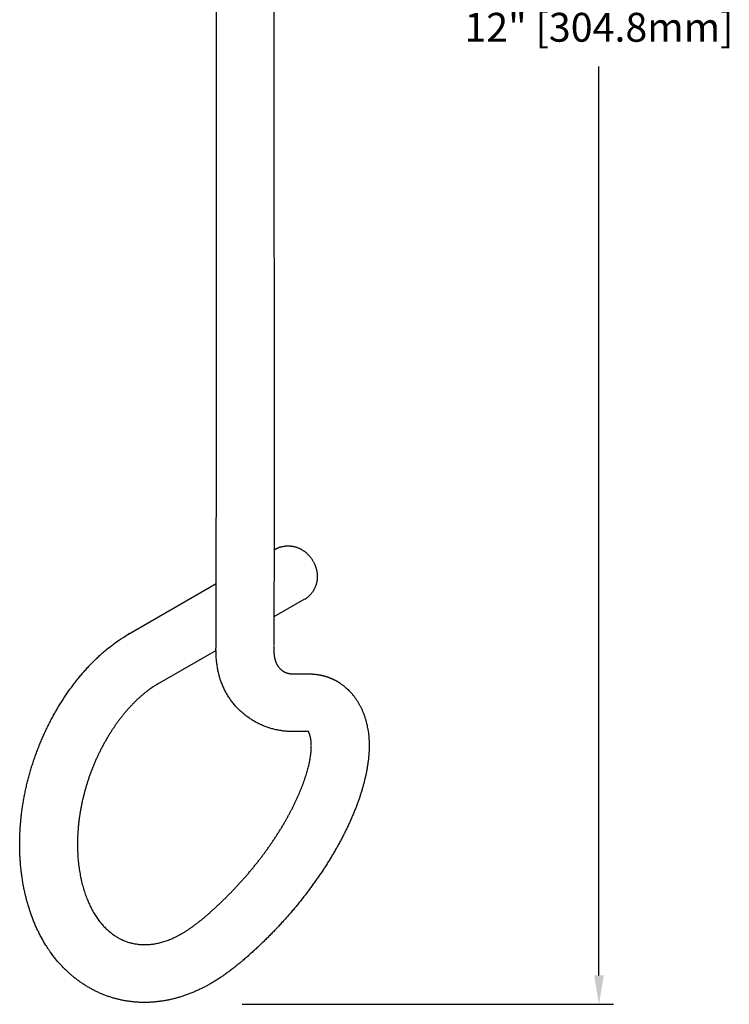
# Model space of a CAD drawing. Extents: x 0 to 17, y 0 to 22.
# Drawn here: x 5.3 to 8.4, y 5 to 9.3 of the extents above; entities that cross this region are included whole.
import ezdxf

# ---------------------------------------------------------------- set-up
doc = ezdxf.new("R2010")
doc.units = 0
doc.header["$MEASUREMENT"] = 0
doc.layers.get('Defpoints').update_dxf_attribs({"linetype": 'CONTINUOUS'})
doc.layers.add('DIMENSIONS', color=2, linetype='CONTINUOUS')
doc.layers.add('OBJECT', color=8, linetype='CONTINUOUS')
doc.styles.get("Standard").update_dxf_attribs({"font": 'arial.ttf'})
doc.dimstyles.new('INCH-3', dxfattribs={"dimtxt": 0.125, "dimasz": 0.125, "dimexe": 0.0625, "dimexo": 0.0625, "dimgap": 0.09, "dimtad": 0, "dimtih": 1, "dimtoh": 1, "dimdec": 3, "dimzin": 4, "dimdsep": 46, "dimtxsty": 'Standard', "dimcen": 0.09, "dimadec": 0, "dimazin": 0, "dimtfac": 1, "dimtdec": 3, "dimtofl": 0, "dimtmove": 0, "dimatfit": 3, "dimfxl": 1, "dimtolj": 1, "dimtzin": 0, "dimarcsym": 0})

# ---------------------------------------------------------------- blocks, each defined once
blk = doc.blocks.new('*D95')
at = {"layer": 'Defpoints', "color": 0, "transparency": 16777216}
for p in [(6.1517, 13.0341), (6.211, 5.0293), (7.8186, 5.0293)]:
    blk.add_point(p, dxfattribs=at)
at = {"layer": 'DIMENSIONS', "color": 0, "lineweight": -2, "transparency": 16777216}
for p, q in [((6.2142, 13.0341), (7.8811, 13.0341)), ((7.8186, 12.9091), (7.8186, 9.4314)), ((7.8186, 5.1543), (7.8186, 9.0912)), ((6.2735, 5.0293), (7.8811, 5.0293))]:
    blk.add_line(p, q, dxfattribs=at)
at = {"layer": 'DIMENSIONS', "color": 0, "transparency": 16777216}
for points in [[(7.7977, 12.9091), (7.8394, 12.9091), (7.8186, 13.0341)], [(7.7977, 5.1543), (7.8394, 5.1543), (7.8186, 5.0293)]]:
    blk.add_solid(points, dxfattribs=at)
at = {"layer": 'DIMENSIONS', "color": 0, "transparency": 16777216, "insert": (7.8186, 9.2613), "char_height": 0.125, "attachment_point": 5}
blk.add_mtext('\\A1;12" {\\C3;[304.8mm] }', dxfattribs=at)

msp = doc.modelspace()

# ---------------------------------------------------------------- linework, layer by layer
at = {"layer": 'OBJECT'}
for p, q in [((6.41, 10.7085), (6.411, 7.1382)), ((6.1601, 10.6501), (6.1609, 7.1382))]:
    msp.add_line(p, q, dxfattribs=at)
at = {"layer": 'OBJECT', "linetype": 'Continuous'}
for p, q in [((6.1611, 6.5988), (6.1609, 7.1382)), ((6.411, 7.1382), (6.4108, 6.5841)), ((6.4109, 6.9965), (6.4179, 7.0005)), ((5.7802, 6.6323), (6.161, 6.8522)), ((6.5433, 6.784), (6.4109, 6.7075)), ((6.1598, 6.5625), (5.9069, 6.4166))]:
    msp.add_line(p, q, dxfattribs=at)
for points in [[(6.4258, 7.0041, 0.003156), (6.4251, 7.0038, 0.006142), (6.4248, 7.0037, 0.000162), (6.4238, 7.0033, 0.003282), (6.4237, 7.0033, 0.00335), (6.4232, 7.0031, 0.003345), (6.4227, 7.0029, 0.003105), (6.4222, 7.0027, 0.003053), (6.4217, 7.0025, 0.003115), (6.4213, 7.0023, 0.002582), (6.4207, 7.002, 0.004007), (6.4207, 7.002, 0.000125), (6.4198, 7.0015, 0.009468), (6.419, 7.0011, 0.006395), (6.4179, 7.0005)], [(6.4384, 7.0097, 0.004393), (6.4369, 7.0092, 0.008449), (6.4361, 7.0089, 0.000296), (6.4341, 7.0081, 0.004468), (6.434, 7.008, 0.004378), (6.433, 7.0076, 0.003584), (6.4318, 7.0071, 0.005061), (6.4318, 7.0071, 0.000217), (6.4298, 7.0062, 0.012387), (6.4282, 7.0054, 0.008365), (6.4258, 7.0041)], [(6.4384, 7.0097, -0.010715), (6.4441, 7.0114, -0.019749), (6.4473, 7.0122, -0.001676), (6.4553, 7.0137, -0.010761), (6.4565, 7.0139, -0.010518), (6.4611, 7.0145, -0.010576), (6.4658, 7.0149, -0.010371), (6.4705, 7.0151, -0.010476), (6.4751, 7.015, -0.010409), (6.4798, 7.0148, -0.010513), (6.4844, 7.0144, -0.010302), (6.489, 7.0138, -0.010402), (6.4936, 7.0131, -0.01005), (6.4982, 7.0121, -0.010225), (6.5027, 7.0109, -0.009884), (6.5072, 7.0096, -0.010104), (6.5116, 7.0081, -0.009683), (6.5159, 7.0064, -0.009887), (6.5202, 7.0046, -0.009402), (6.5244, 7.0025, -0.009617), (6.5285, 7.0004, -0.009195), (6.5326, 6.998, -0.00939), (6.5365, 6.9956, -0.009031), (6.5404, 6.9929, -0.009237), (6.5441, 6.9902, -0.008824), (6.5478, 6.9873, -0.009007), (6.5513, 6.9843, -0.008554), (6.5548, 6.9811, -0.008748), (6.5581, 6.9778, -0.008369), (6.5614, 6.9744, -0.008525), (6.5645, 6.9709, -0.008242), (6.5675, 6.9673, -0.008346), (6.5703, 6.9636, -0.008175), (6.5731, 6.9598, -0.00824), (6.5757, 6.9559, -0.008167), (6.5783, 6.9519, -0.008173), (6.5806, 6.9478, -0.008198), (6.5829, 6.9437, -0.008168), (6.585, 6.9395, -0.008303), (6.5869, 6.9352, -0.008222), (6.5888, 6.9309, -0.008443), (6.5904, 6.9265, -0.008307), (6.5919, 6.9221, -0.008637), (6.5933, 6.9176, -0.008489), (6.5945, 6.9131, -0.008874), (6.5956, 6.9086, -0.008645), (6.5965, 6.904, -0.0091), (6.5972, 6.8994, -0.008883), (6.5978, 6.8947, -0.009426), (6.5982, 6.8901, -0.0092), (6.5984, 6.8854, -0.009653), (6.5984, 6.8808, -0.009443), (6.5983, 6.8761, -0.00977), (6.598, 6.8715, -0.009588), (6.5975, 6.8668, -0.009915), (6.5968, 6.8623, -0.009715), (6.596, 6.8577, -0.010151), (6.5949, 6.8532, -0.009983), (6.5937, 6.8486, -0.010395), (6.5923, 6.8442, -0.010219), (6.5907, 6.8398, -0.010459), (6.589, 6.8355, -0.010323), (6.587, 6.8312, -0.010514), (6.5849, 6.8271, -0.010424), (6.5826, 6.823, -0.01063), (6.5801, 6.8189, -0.011072), (6.5776, 6.8152, -0.010172), (6.5747, 6.8113, -0.010802), (6.5718, 6.8078, -0.008532), (6.5688, 6.8044, -0.008177), (6.5656, 6.8009, -0.0086), (6.5651, 6.8004, -0.00067), (6.5589, 6.7944, -0.019723), (6.5533, 6.7895, -0.013529), (6.5446, 6.7828)], [(5.4416, 5.2571, -0.007256), (5.4282, 5.2768, -0.013806), (5.4215, 5.2874, -0.000782), (5.4049, 5.3161, -0.007261), (5.4031, 5.3192, -0.006771), (5.3944, 5.3359, -0.006936), (5.3863, 5.3524, -0.006509), (5.3784, 5.3697, -0.006682), (5.3712, 5.3868, -0.006333), (5.3641, 5.4047, -0.006478), (5.3577, 5.4224, -0.006105), (5.3514, 5.4409, -0.00624), (5.3458, 5.4591, -0.005858), (5.3404, 5.4782, -0.005996), (5.3356, 5.4969, -0.005664), (5.331, 5.5164, -0.005783), (5.327, 5.5355, -0.005507), (5.3233, 5.5554, -0.005607), (5.3201, 5.575, -0.00537), (5.3173, 5.5952, -0.005455), (5.315, 5.6151, -0.005233), (5.313, 5.6357, -0.005309), (5.3114, 5.656, -0.005101), (5.3103, 5.6768, -0.00518), (5.3096, 5.6973, -0.004975), (5.3093, 5.7184, -0.005037), (5.3095, 5.7392, -0.004856), (5.31, 5.7605, -0.004915), (5.311, 5.7814, -0.004784), (5.3124, 5.8028, -0.004819), (5.3142, 5.8239, -0.004733), (5.3164, 5.8453, -0.004751), (5.319, 5.8666, -0.00471), (5.3221, 5.8879, -0.00471), (5.3255, 5.9092, -0.004705), (5.3294, 5.9306, -0.004723), (5.3336, 5.9518, -0.004687), (5.3383, 5.9731, -0.004708), (5.3434, 5.9941, -0.004604), (5.3489, 6.0153, -0.004647), (5.3547, 6.0362, -0.004536), (5.361, 6.0572, -0.004579), (5.3676, 6.0779, -0.004501), (5.3747, 6.0986, -0.004536), (5.382, 6.119, -0.004489), (5.3898, 6.1394, -0.004501), (5.3979, 6.1596, -0.004494), (5.4063, 6.1796, -0.004497), (5.4151, 6.1995, -0.004534), (5.4243, 6.2191, -0.004516), (5.4338, 6.2386, -0.004581), (5.4435, 6.2577, -0.004547), (5.4537, 6.2768, -0.004656), (5.4641, 6.2955, -0.004609), (5.475, 6.3141, -0.00476), (5.4859, 6.3322, -0.004682), (5.4974, 6.3503, -0.004885), (5.509, 6.3678, -0.004794), (5.5211, 6.3853, -0.005059), (5.5332, 6.4021, -0.004937), (5.5459, 6.4191, -0.00525), (5.5585, 6.4352, -0.005107), (5.5718, 6.4515, -0.005474), (5.5849, 6.4669, -0.005314), (5.5987, 6.4825, -0.005725), (5.6123, 6.4971, -0.005541), (5.6267, 6.5119, -0.005992), (5.6408, 6.5258, -0.005833), (5.6556, 6.5396, -0.006251), (5.6684, 6.5511, -0.004808), (5.6854, 6.5656, -0.007708), (5.6872, 6.5671, -0.000489), (5.7161, 6.5897, -0.019158), (5.7412, 6.6079, -0.013006), (5.7798, 6.6321)], [(5.7881, 6.6359, 0.004486), (5.7871, 6.6355, 0.008688), (5.7867, 6.6354, 0.000316), (5.7854, 6.6349, 0.004493), (5.7853, 6.6348, 0.004531), (5.7847, 6.6346, 0.003517), (5.7839, 6.6342, 0.005487), (5.7838, 6.6342, 0.000243), (5.7825, 6.6336, 0.013723), (5.7814, 6.633, 0.009356), (5.7798, 6.6321)], [(6.5616, 6.2103, 0.004499), (6.5576, 6.2106, 0.010921), (6.5559, 6.2107, 0.0004), (6.548, 6.2108, 0.004601), (6.5474, 6.2108, 0.001437), (6.5409, 6.2108, 0.00217), (6.5366, 6.2107, 0.001297), (6.5304, 6.2106, -0.001289), (6.5242, 6.2105, -0.000929), (6.5182, 6.2104, -0.000757), (6.5107, 6.2104, -0.002944), (6.5054, 6.2104, -0.001661), (6.4961, 6.2104, -0.004036), (6.4898, 6.2105, -0.002767), (6.4807, 6.2108, -0.005731), (6.4737, 6.2112, -0.004388), (6.4646, 6.2118, -0.006915), (6.4569, 6.2125, -0.006005), (6.4481, 6.2136, -0.006972), (6.44, 6.2147, -0.006413), (6.4313, 6.2162, -0.006416), (6.4229, 6.2179, -0.006314), (6.4144, 6.2198, -0.006479), (6.4061, 6.2219, -0.006385), (6.3976, 6.2243, -0.006688), (6.3894, 6.2268, -0.006645), (6.3811, 6.2296, -0.006758), (6.373, 6.2326, -0.006731), (6.365, 6.2358, -0.00662), (6.357, 6.2392, -0.006687), (6.3492, 6.2428, -0.006518), (6.3414, 6.2467, -0.00661), (6.3338, 6.2507, -0.006392), (6.3262, 6.2549, -0.006433), (6.3188, 6.2593, -0.006294), (6.3114, 6.264, -0.006224), (6.3042, 6.2688, -0.006424), (6.297, 6.2738, -0.006287), (6.2899, 6.2791, -0.006758), (6.2831, 6.2844, -0.00649), (6.2761, 6.2902, -0.007017), (6.2695, 6.2959, -0.006785), (6.2629, 6.3021, -0.007225), (6.2566, 6.3082, -0.007012), (6.2503, 6.3148, -0.007272), (6.2442, 6.3214, -0.007136), (6.2383, 6.3283, -0.007277), (6.2325, 6.3353, -0.007179), (6.227, 6.3426, -0.007243), (6.2216, 6.3501, -0.00716), (6.2164, 6.3577, -0.007237), (6.2114, 6.3655, -0.007147), (6.2066, 6.3735, -0.007306), (6.2021, 6.3817, -0.007244), (6.1977, 6.39, -0.007365), (6.1936, 6.3985, -0.00743), (6.1898, 6.4071, -0.007175), (6.1861, 6.4159, -0.007276), (6.1828, 6.4247, -0.006748), (6.1796, 6.4339, -0.006991), (6.1767, 6.4428, -0.006461), (6.174, 6.4522, -0.006679), (6.1716, 6.4613, -0.006186), (6.1694, 6.4709, -0.006414), (6.1674, 6.4803, -0.005952), (6.1657, 6.49, -0.00613), (6.1642, 6.4995, -0.005716), (6.1629, 6.5094, -0.0059), (6.1618, 6.519, -0.005547), (6.1611, 6.528, -0.004608), (6.1604, 6.5388, -0.006454), (6.1603, 6.5398, -0.000342), (6.1598, 6.5587, -0.015596), (6.1598, 6.5749, -0.010652), (6.1611, 6.5988)], [(6.4108, 6.5812, 0.006855), (6.4103, 6.5733, 0.012637), (6.4102, 6.569, 0.000671), (6.4103, 6.5584, 0.006907), (6.4103, 6.5574, 0.007216), (6.4106, 6.552, 0.007474), (6.411, 6.5468, 0.007695), (6.4115, 6.5419, 0.008014), (6.4122, 6.5373, 0.007948), (6.4129, 6.5328, 0.008421), (6.4138, 6.5286, 0.008054), (6.4148, 6.5246, 0.008526), (6.4159, 6.5208, 0.008139), (6.417, 6.5172, 0.008533), (6.4182, 6.5138, 0.008568), (6.4195, 6.5105, 0.009022), (6.4208, 6.5074, 0.009071), (6.4222, 6.5044, 0.009436), (6.4237, 6.5017, 0.00901), (6.4252, 6.499, 0.009684), (6.4267, 6.4965, 0.008667), (6.4283, 6.4942, 0.007984), (6.43, 6.4918, 0.009362), (6.4303, 6.4914, 0.000774), (6.4335, 6.4875, 0.021596), (6.4364, 6.4842, 0.014739), (6.4409, 6.4798)], [(6.4409, 6.4798, 0.003892), (6.4421, 6.4788, 0.007484), (6.4427, 6.4782, 0.000228), (6.4444, 6.4768, 0.00395), (6.4445, 6.4767, 0.003809), (6.4454, 6.476, 0.003823), (6.4463, 6.4753, 0.003746), (6.4473, 6.4746, 0.003906), (6.4482, 6.474, 0.003829), (6.4491, 6.4734, 0.003791), (6.45, 6.4727, 0.003748), (6.451, 6.4721, 0.003915), (6.4519, 6.4716, 0.003847), (6.4528, 6.471, 0.00382), (6.4538, 6.4705, 0.003693), (6.4547, 6.4699, 0.0038), (6.4556, 6.4694, 0.003801), (6.4566, 6.4689, 0.003839), (6.4575, 6.4685, 0.003759), (6.4585, 6.468, 0.003758), (6.4594, 6.4676, 0.003754), (6.4604, 6.4671, 0.00386), (6.4613, 6.4667, 0.003789), (6.4623, 6.4663, 0.003738), (6.4632, 6.4659, 0.003678), (6.4642, 6.4656, 0.003737), (6.4652, 6.4652, 0.003828), (6.4662, 6.4649, 0.003819), (6.4671, 6.4646, 0.003791), (6.4681, 6.4643, 0.003808), (6.4691, 6.464, 0.003694), (6.4701, 6.4637, 0.003739), (6.4711, 6.4635, 0.003624), (6.4721, 6.4632, 0.003604), (6.4731, 6.463, 0.003698), (6.4741, 6.4628, 0.003706), (6.4751, 6.4626, 0.003876), (6.4761, 6.4624, 0.003815), (6.4772, 6.4622, 0.003513), (6.4783, 6.462, 0.003388), (6.4795, 6.4619, 0.003013), (6.4808, 6.4617, 0.003095), (6.482, 6.4616, 0.002838), (6.4834, 6.4614, 0.002846), (6.4848, 6.4613, 0.002527), (6.4864, 6.4612, 0.002705), (6.4879, 6.4611, 0.002142), (6.4895, 6.461, 0.002186), (6.4911, 6.4609, 0.001761), (6.493, 6.4608, 0.002047), (6.4946, 6.4608, 0.001607), (6.4966, 6.4607, 0.001746), (6.4983, 6.4607, 0.001174), (6.5005, 6.4606, 0.001403), (6.5022, 6.4606, 0.00093), (6.5045, 6.4606, 0.001144), (6.5063, 6.4606, 0.000707), (6.5087, 6.4606, 0.000918), (6.5106, 6.4606, 0.000471), (6.5132, 6.4607, 0.000694), (6.5149, 6.4607, 0.000224), (6.5179, 6.4607, 0.000431), (6.5195, 6.4608, 0.000008), (6.5218, 6.4608, -0.000007), (6.5241, 6.4608, -0.000004), (6.5265, 6.4609, -0.000004), (6.5289, 6.4609, -0.000459), (6.5304, 6.4609, -0.000206), (6.5338, 6.461, -0.000625), (6.5359, 6.461, -0.000429), (6.5389, 6.461, -0.000941), (6.541, 6.461, -0.00067), (6.544, 6.4611, -0.001113), (6.5464, 6.4611, -0.000904), (6.5493, 6.461, -0.001323), (6.5517, 6.461, -0.001077), (6.5547, 6.461, -0.001482), (6.5572, 6.4609, -0.001301), (6.5601, 6.4609, -0.00171), (6.5627, 6.4608, -0.001484), (6.5657, 6.4607, -0.001822), (6.5684, 6.4606, -0.001604), (6.5714, 6.4604, -0.002029), (6.5741, 6.4603, -0.001799), (6.5771, 6.4601, -0.002313), (6.5798, 6.4599, -0.002018), (6.583, 6.4596, -0.002577), (6.5858, 6.4594, -0.002302), (6.5889, 6.459, -0.002859), (6.5917, 6.4587, -0.002554), (6.5949, 6.4583, -0.003051), (6.5979, 6.4579, -0.002845), (6.6011, 6.4575, -0.003203), (6.6041, 6.457, -0.003003), (6.6073, 6.4565, -0.00319), (6.6104, 6.4559, -0.003053), (6.6136, 6.4553, -0.00328), (6.6167, 6.4546, -0.003129), (6.6199, 6.4539, -0.003468), (6.623, 6.4532, -0.003387), (6.6262, 6.4524, -0.003617), (6.6292, 6.4516, -0.003548), (6.6324, 6.4507, -0.003523), (6.6355, 6.4498, -0.003555), (6.6385, 6.4488, -0.003436), (6.6416, 6.4478, -0.00349), (6.6446, 6.4468, -0.003377), (6.6476, 6.4457, -0.003437), (6.6505, 6.4446, -0.003358), (6.6535, 6.4434, -0.003383), (6.6564, 6.4423, -0.00335), (6.6593, 6.441, -0.003412), (6.6622, 6.4398, -0.003343), (6.665, 6.4385, -0.003311), (6.6679, 6.4371, -0.003313), (6.6707, 6.4357, -0.003403), (6.6735, 6.4344, -0.003384), (6.6763, 6.4329, -0.003377), (6.679, 6.4315, -0.00324), (6.6818, 6.4299, -0.003298), (6.6844, 6.4284, -0.003242), (6.6871, 6.4268, -0.003296), (6.6897, 6.4252, -0.003238), (6.6923, 6.4236, -0.003276), (6.6949, 6.422, -0.003175), (6.6972, 6.4204, -0.002589), (6.7, 6.4186, -0.003774), (6.7001, 6.4184, -0.00012), (6.705, 6.415, -0.00933), (6.7089, 6.4121, -0.006285), (6.7146, 6.4077)], [(6.4409, 6.4798), (6.4409, 6.4798, 0.025422), (6.4409, 6.4798, 0.022791), (6.4409, 6.4798, 0.018358), (6.4409, 6.4798, 0.020866), (6.4409, 6.4798, 0.005491), (6.4409, 6.4798, 0.034597), (6.4409, 6.4798)], [(6.7146, 6.4077, -0.013497), (6.728, 6.3962, -0.024357), (6.735, 6.3892, -0.002367), (6.7504, 6.3722, -0.013523), (6.753, 6.3691, -0.011354), (6.7614, 6.3581, -0.012355), (6.7686, 6.3477, -0.010474), (6.7758, 6.3362, -0.011283), (6.782, 6.3253, -0.010126), (6.7881, 6.3134, -0.010621), (6.7935, 6.3018, -0.009892), (6.7986, 6.2895, -0.010196), (6.803, 6.2773, -0.009543), (6.8072, 6.2644, -0.009871), (6.8107, 6.2518, -0.009103), (6.8139, 6.2384, -0.009438), (6.8165, 6.2254, -0.008533), (6.8188, 6.2116, -0.008988), (6.8204, 6.1983, -0.007928), (6.8218, 6.1841, -0.008385), (6.8226, 6.1706, -0.007229), (6.823, 6.156, -0.00773), (6.823, 6.1424, -0.006604), (6.8226, 6.1275, -0.007057), (6.8218, 6.1136, -0.006031), (6.8205, 6.0985, -0.006431), (6.819, 6.0844, -0.005581), (6.8169, 6.0691, -0.005928), (6.8147, 6.0547, -0.0052), (6.8119, 6.0392, -0.005502), (6.809, 6.0246, -0.004807), (6.8055, 6.0089, -0.005074), (6.8019, 5.9941, -0.004425), (6.7977, 5.9782, -0.004641), (6.7934, 5.9632, -0.004136), (6.7885, 5.9471, -0.004309), (6.7836, 5.9318, -0.003953), (6.7781, 5.9156, -0.004073), (6.7725, 5.9, -0.003791), (6.7664, 5.8837, -0.003888), (6.7602, 5.8678, -0.003632), (6.7534, 5.8514, -0.003717), (6.7466, 5.8354, -0.003474), (6.7392, 5.8188, -0.003567), (6.7318, 5.8027, -0.003321), (6.7238, 5.786, -0.003394), (6.7158, 5.7698, -0.003176), (6.7072, 5.7531, -0.003257), (6.6986, 5.7368, -0.003079), (6.6895, 5.7201, -0.003136), (6.6804, 5.7037, -0.002981), (6.6707, 5.687, -0.003036), (6.661, 5.6707, -0.002904), (6.6509, 5.654, -0.002947), (6.6407, 5.6377, -0.002835), (6.63, 5.6211, -0.002869), (6.6194, 5.6048, -0.002788), (6.6083, 5.5884, -0.002811), (6.5971, 5.5722, -0.00276), (6.5856, 5.556, -0.002771), (6.574, 5.5399, -0.002747), (6.5621, 5.5239, -0.002753), (6.5501, 5.508, -0.002745), (6.5377, 5.4921, -0.002772), (6.5254, 5.4765, -0.002714), (6.5127, 5.4608, -0.00275), (6.5, 5.4455, -0.002628), (6.4869, 5.43, -0.00269), (6.4739, 5.4151, -0.002554), (6.4605, 5.3999, -0.002622), (6.4473, 5.3853, -0.002496), (6.4336, 5.3705, -0.002564), (6.4202, 5.3562, -0.002449), (6.4063, 5.3417, -0.002504), (6.3926, 5.3278, -0.002414), (6.3786, 5.3138, -0.002461), (6.3648, 5.3001, -0.00241), (6.3511, 5.287, -0.00231), (6.3367, 5.2733, -0.002553), (6.3232, 5.2609, -0.002333), (6.3084, 5.2474, -0.003117), (6.2951, 5.2356, -0.002734), (6.2799, 5.2224, -0.003846), (6.2667, 5.2112, -0.003298), (6.2511, 5.1984, -0.004465), (6.2376, 5.1877, -0.003897), (6.222, 5.1757, -0.00513), (6.2082, 5.1655, -0.004559), (6.1925, 5.1543, -0.005802), (6.1782, 5.1446, -0.005347), (6.1625, 5.1344, -0.006305), (6.1479, 5.1255, -0.00591), (6.1321, 5.1163, -0.006481), (6.1171, 5.108, -0.006275), (6.1013, 5.0998, -0.006701), (6.086, 5.0924, -0.006559), (6.0702, 5.0853, -0.006894), (6.0548, 5.0788, -0.006777), (6.0389, 5.0727, -0.007077), (6.0233, 5.0671, -0.006978), (6.0074, 5.0619, -0.007269), (5.9917, 5.0573, -0.007168), (5.9756, 5.0531, -0.007441), (5.9599, 5.0494, -0.007334), (5.9438, 5.0462, -0.007606), (5.928, 5.0435, -0.007463), (5.9118, 5.0413, -0.007809), (5.896, 5.0396, -0.007643), (5.8798, 5.0383, -0.008086), (5.864, 5.0376, -0.007927), (5.8479, 5.0374, -0.008316), (5.832, 5.0377, -0.008213), (5.816, 5.0385, -0.008359), (5.8003, 5.0399, -0.008296), (5.7845, 5.0418, -0.008291), (5.7688, 5.0442, -0.008297), (5.7533, 5.0471, -0.00831), (5.7378, 5.0505, -0.008325), (5.7226, 5.0544, -0.008324), (5.7074, 5.0589, -0.008388), (5.6925, 5.0638, -0.008239), (5.6776, 5.0692, -0.008289), (5.663, 5.0751, -0.008059), (5.6485, 5.0816, -0.00814), (5.6344, 5.0884, -0.007999), (5.6203, 5.0958, -0.00807), (5.6065, 5.1035, -0.007953), (5.5929, 5.1118, -0.008008), (5.5796, 5.1205, -0.007835), (5.5665, 5.1297, -0.007889), (5.5537, 5.1392, -0.007707), (5.5411, 5.1493, -0.007768), (5.5288, 5.1596, -0.007615), (5.5181, 5.1693, -0.006145), (5.5051, 5.1817, -0.009039), (5.5036, 5.1833, -0.000653), (5.4826, 5.2053, -0.02182), (5.465, 5.2257, -0.015045), (5.4416, 5.2571)], [(5.9073, 6.4168, 0.00629), (5.8939, 6.4086, 0.012146), (5.8872, 6.4041, 0.000627), (5.8689, 6.3914, 0.006316), (5.8671, 6.3901, 0.006218), (5.857, 6.3824, 0.006219), (5.8471, 6.3745, 0.005979), (5.8371, 6.3661, 0.006033), (5.8274, 6.3575, 0.005667), (5.8175, 6.3484, 0.005802), (5.808, 6.3392, 0.005344), (5.7982, 6.3292, 0.005514), (5.7889, 6.3194, 0.004992), (5.7793, 6.3088, 0.005169), (5.7702, 6.2984, 0.004695), (5.7609, 6.2873, 0.004853), (5.752, 6.2763, 0.004501), (5.743, 6.2646, 0.004624), (5.7344, 6.2531, 0.004366), (5.7257, 6.2409, 0.004437), (5.7174, 6.2289, 0.004264), (5.709, 6.2164, 0.004298), (5.7009, 6.2038, 0.00423), (5.693, 6.1909, 0.00423), (5.6852, 6.1779, 0.00424), (5.6776, 6.1646, 0.004231), (5.6703, 6.1512, 0.004236), (5.6631, 6.1376, 0.00422), (5.6561, 6.1238, 0.004189), (5.6493, 6.1098, 0.004187), (5.6428, 6.0957, 0.004159), (5.6364, 6.0814, 0.004155), (5.6303, 6.0671, 0.004153), (5.6244, 6.0525, 0.00414), (5.6188, 6.0379, 0.00417), (5.6134, 6.0232, 0.004153), (5.6082, 6.0083, 0.004197), (5.6033, 5.9934, 0.004182), (5.5986, 5.9784, 0.004208), (5.5941, 5.9633, 0.004203), (5.59, 5.9481, 0.004201), (5.5861, 5.9329, 0.004197), (5.5824, 5.9177, 0.004206), (5.579, 5.9024, 0.004197), (5.5759, 5.8871, 0.004258), (5.5731, 5.8719, 0.004234), (5.5705, 5.8565, 0.004338), (5.5682, 5.8413, 0.004313), (5.5661, 5.826, 0.004415), (5.5644, 5.8108, 0.00439), (5.5629, 5.7956, 0.004465), (5.5617, 5.7805, 0.004438), (5.5607, 5.7654, 0.004537), (5.5601, 5.7505, 0.004513), (5.5597, 5.7356, 0.004654), (5.5596, 5.7209, 0.004601), (5.5597, 5.7061, 0.004787), (5.5602, 5.6917, 0.004756), (5.5609, 5.6772, 0.004935), (5.5618, 5.663, 0.004892), (5.5631, 5.6488, 0.005021), (5.5646, 5.6349, 0.004989), (5.5663, 5.621, 0.005152), (5.5683, 5.6076, 0.005115), (5.5706, 5.594, 0.005341), (5.5731, 5.581, 0.005269), (5.576, 5.5678, 0.005569), (5.5789, 5.5552, 0.005529), (5.5822, 5.5426, 0.005804), (5.5857, 5.5304, 0.00574), (5.5894, 5.5182, 0.005951), (5.5933, 5.5066, 0.005918), (5.5975, 5.495, 0.00618), (5.6019, 5.4839, 0.006121), (5.6065, 5.4728, 0.00647), (5.6112, 5.4624, 0.006396), (5.6162, 5.4519, 0.006817), (5.6213, 5.442, 0.006754), (5.6266, 5.4321, 0.007137), (5.6321, 5.4229, 0.007082), (5.6378, 5.4137, 0.007398), (5.6435, 5.4051, 0.007372), (5.6495, 5.3966, 0.007686), (5.6555, 5.3886, 0.007696), (5.6618, 5.3808, 0.007973), (5.668, 5.3734, 0.00798), (5.6745, 5.3663, 0.008192), (5.6811, 5.3596, 0.00825), (5.6878, 5.3531, 0.008383), (5.6945, 5.3471, 0.008432), (5.7014, 5.3413, 0.00851), (5.7084, 5.3358, 0.00858), (5.7154, 5.3306, 0.008691), (5.7225, 5.3258, 0.008737), (5.7298, 5.3212, 0.008878), (5.7371, 5.317, 0.008932), (5.7444, 5.3131, 0.009012), (5.7518, 5.3094, 0.009029), (5.7594, 5.3061, 0.009029), (5.767, 5.303, 0.009105), (5.7746, 5.3002, 0.00901), (5.7824, 5.2977, 0.00907), (5.7903, 5.2955, 0.008839), (5.7982, 5.2936, 0.008864), (5.8063, 5.2919, 0.008702), (5.8145, 5.2906, 0.008737), (5.8227, 5.2895, 0.008647), (5.831, 5.2886, 0.008589), (5.8394, 5.2881, 0.008529), (5.848, 5.2878, 0.00844), (5.8566, 5.2879, 0.008497), (5.8653, 5.2882, 0.008395), (5.8741, 5.2888, 0.008443), (5.883, 5.2898, 0.00829), (5.8921, 5.2911, 0.008263), (5.9012, 5.2926, 0.008127), (5.9104, 5.2946, 0.008099), (5.9198, 5.2968, 0.007983), (5.9292, 5.2994, 0.007885), (5.9389, 5.3024, 0.007793), (5.9485, 5.3058, 0.007556), (5.9584, 5.3095, 0.007495), (5.9683, 5.3136, 0.00718), (5.9785, 5.3182, 0.007216), (5.9885, 5.3231, 0.00678), (5.9991, 5.3286, 0.007061), (6.0092, 5.3342, 0.006052), (6.0201, 5.3406, 0.006392), (6.0303, 5.347, 0.005022), (6.0416, 5.3544, 0.005559), (6.0517, 5.3614, 0.004294), (6.0633, 5.3697, 0.004828), (6.0734, 5.3772, 0.003656), (6.085, 5.3862, 0.004149), (6.0952, 5.3943, 0.003074), (6.1069, 5.4039, 0.003489), (6.1171, 5.4125, 0.002629), (6.1287, 5.4225, 0.002963), (6.139, 5.4316, 0.00236), (6.1506, 5.4421, 0.002619), (6.1609, 5.4516, 0.002167), (6.1722, 5.4622, 0.002304), (6.1827, 5.4723, 0.002032), (6.1938, 5.483, 0.002085), (6.2045, 5.4936, 0.002079), (6.2154, 5.5045, 0.002071), (6.2262, 5.5156, 0.002205), (6.2367, 5.5266, 0.00212), (6.2476, 5.5381, 0.002277), (6.2581, 5.5494, 0.002193), (6.2688, 5.5611, 0.002371), (6.2791, 5.5726, 0.002267), (6.2897, 5.5847, 0.002464), (6.2998, 5.5964, 0.002393), (6.3101, 5.6086, 0.002556), (6.3201, 5.6207, 0.002508), (6.3301, 5.633, 0.002544), (6.3399, 5.6453, 0.002516), (6.3496, 5.6578, 0.002511), (6.3591, 5.6702, 0.002517), (6.3685, 5.6828, 0.002543), (6.3777, 5.6954, 0.00253), (6.3868, 5.7081, 0.00258), (6.3956, 5.7207, 0.00256), (6.4044, 5.7335, 0.00264), (6.4129, 5.7462, 0.002617), (6.4213, 5.759, 0.002706), (6.4294, 5.7718, 0.002689), (6.4375, 5.7846, 0.002754), (6.4452, 5.7973, 0.002735), (6.4529, 5.8102, 0.002795), (6.4602, 5.8228, 0.002783), (6.4674, 5.8356, 0.002875), (6.4743, 5.8482, 0.002842), (6.4812, 5.8609, 0.002977), (6.4876, 5.8733, 0.002939), (6.494, 5.886, 0.003115), (6.5, 5.8983, 0.003073), (6.506, 5.9108, 0.003242), (6.5116, 5.9229, 0.003204), (6.517, 5.9352, 0.003352), (6.5221, 5.9472, 0.003315), (6.5271, 5.9593, 0.003487), (6.5317, 5.9709, 0.003434), (6.5363, 5.9827, 0.003697), (6.5404, 5.994, 0.003613), (6.5444, 6.0056, 0.003995), (6.548, 6.0164, 0.00387), (6.5515, 6.0277, 0.004362), (6.5546, 6.0381, 0.004242), (6.5576, 6.049, 0.00476), (6.5602, 6.059, 0.004645), (6.5627, 6.0693, 0.005113), (6.5648, 6.0788, 0.005028), (6.5667, 6.0886, 0.005517), (6.5682, 6.0975, 0.00543), (6.5696, 6.1067, 0.006068), (6.5707, 6.115, 0.006078), (6.5716, 6.1234, 0.006741), (6.5722, 6.1311, 0.006852), (6.5726, 6.1386, 0.007242), (6.5727, 6.1456, 0.007475), (6.5727, 6.1523, 0.007602), (6.5724, 6.1586, 0.008012), (6.572, 6.1646, 0.007974), (6.5715, 6.1702, 0.008533), (6.5708, 6.1755, 0.008288), (6.5699, 6.1805, 0.008887), (6.569, 6.185, 0.008651), (6.5681, 6.1889, 0.007729), (6.5669, 6.1933, 0.010981), (6.5666, 6.194, 0.001335), (6.5645, 6.2003, 0.027414), (6.5628, 6.2043, 0.017394), (6.5596, 6.2105)]]:
    msp.add_lwpolyline(points, format="xyb", dxfattribs=at)

# ---------------------------------------------------------------- dimensions: what is measured, and where the dimension line sits
at = {"layer": 'DIMENSIONS'}
dim = msp.add_linear_dim(base=(7.8186, 5.0293), p1=(6.1517, 13.0341), p2=(6.211, 5.0293), angle=90, text='12" {\\C3;[304.8mm] }', dimstyle='INCH-3', dxfattribs=at)
dim.commit()
dim.dimension.update_dxf_attribs({"geometry": '*D95', "text_midpoint": (7.8186, 9.2613), "dimtype": 160})

doc.saveas('drawing.dxf')
